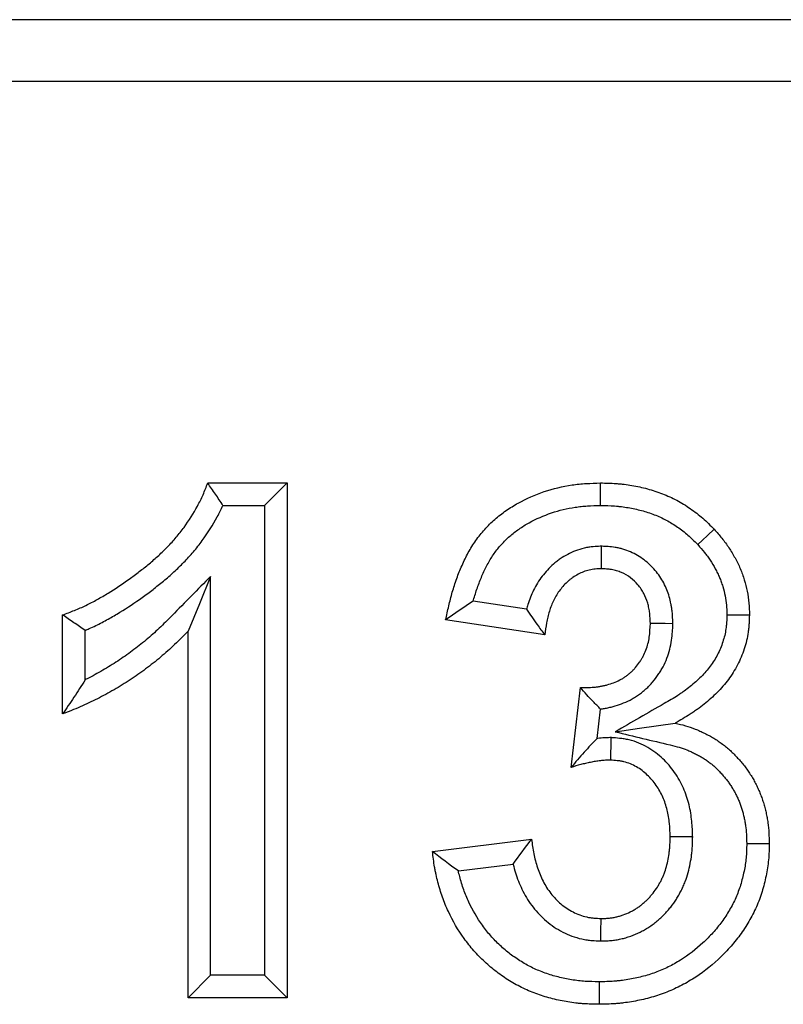
# Model space of a CAD drawing. Extents: x 8177 to 9760, y -1119 to 676.
# Drawn here: x 9093 to 9130, y 26 to 74 of the extents above; entities that cross this region are included whole.
import ezdxf

# ---------------------------------------------------------------- set-up
doc = ezdxf.new("R2010")
doc.units = 0
doc.header["$LTSCALE"] = 5
doc.linetypes.add('SLD-SOLID', pattern=[0])
doc.layers.add('ACO_DRAINAGE', color=7, linetype='SLD-SOLID')

# ---------------------------------------------------------------- blocks, each defined once
blk = doc.blocks.new('ACO_-_T0130_-_FRONT')
at = {"layer": 'ACO_DRAINAGE', "linetype": 'SLD-SOLID'}
for p, q in [((218, 80), (25, 80)), ((215, 77), (28, 77)), ((122.452, 57.5), (126.308, 57.5)), ((125.216, 56.408), (126.308, 57.5)), ((126.308, 57.5), (126.308, 32.5)), ((141.514, 57.063), (141.512, 57.5)), ((141.515, 56.735), (141.514, 57.063)), ((141.516, 56.408), (141.515, 56.735)), ((123.19, 56.408), (125.216, 56.408)), ((125.216, 56.408), (125.216, 33.592)), ((146.712, 54.953), (147.031, 55.251)), ((146.233, 54.505), (146.473, 54.729)), ((146.473, 54.729), (146.712, 54.953)), ((141.55, 54.426), (141.551, 54.079)), ((141.551, 54.079), (141.551, 53.706)), ((141.551, 53.706), (141.552, 53.333)), ((122.592, 52.963), (122.046, 51.631)), ((122.592, 33.592), (122.592, 52.963)), ((137.925, 51.365), (135.335, 51.753)), ((122.046, 51.631), (121.5, 50.298)), ((115.41, 46.282), (115.41, 51.09)), ((138.808, 50.128), (134, 50.849)), ((147.651, 51.097), (147.979, 51.095)), ((147.979, 51.095), (148.307, 51.093)), ((148.307, 51.093), (148.744, 51.09)), ((116.502, 47.94), (116.502, 50.342)), ((121.5, 32.5), (121.5, 50.298)), ((144.297, 50.667), (143.936, 50.669)), ((144.657, 50.666), (144.297, 50.667)), ((145.029, 50.664), (144.657, 50.666)), ((140.09, 43.683), (140.54, 47.564)), ((141.353, 45.092), (141.518, 46.519)), ((142.232, 45.416), (143.402, 45.585)), ((143.402, 45.585), (145.148, 45.836)), ((142.02, 45.131), (142.012, 44.724)), ((142.012, 44.724), (142.005, 44.381)), ((142.005, 44.381), (141.998, 44.038)), ((133.359, 39.601), (138.167, 40.192)), ((145.24, 40.311), (144.897, 40.307)), ((145.582, 40.314), (145.24, 40.311)), ((145.99, 40.318), (145.582, 40.314)), ((148.613, 39.99), (149.159, 39.991)), ((149.159, 39.991), (149.705, 39.992)), ((134.616, 38.656), (137.273, 38.982)), ((141.538, 35.695), (141.547, 36.346)), ((141.533, 35.254), (141.538, 35.695)), ((122.592, 33.592), (121.5, 32.5)), ((125.216, 33.592), (122.592, 33.592)), ((125.216, 33.592), (126.308, 32.5)), ((141.445, 33.272), (141.445, 32.944)), ((141.445, 32.944), (141.446, 32.616)), ((141.446, 32.616), (141.447, 32.179)), ((126.308, 32.5), (121.5, 32.5))]:
    blk.add_line(p, q, dxfattribs=at)
for points, knots in [([(115.41, 51.09), (115.602, 51.162), (115.793, 51.233), (116.078, 51.348), (116.172, 51.387), (116.359, 51.469), (116.452, 51.511), (116.728, 51.644), (116.909, 51.739), (117.267, 51.939), (117.443, 52.043), (117.966, 52.364), (118.306, 52.59), (118.804, 52.948), (118.968, 53.07), (119.292, 53.32), (119.452, 53.447), (119.688, 53.642), (119.766, 53.708), (119.92, 53.842), (119.996, 53.911), (120.147, 54.049), (120.221, 54.12), (120.367, 54.262), (120.439, 54.335), (120.582, 54.481), (120.652, 54.555), (120.79, 54.706), (120.858, 54.782), (121.057, 55.016), (121.182, 55.177), (121.543, 55.673), (121.762, 56.02), (122.054, 56.559), (122.145, 56.742), (122.308, 57.117), (122.38, 57.309), (122.452, 57.5)], [0, 0, 0, 0, 0.0625, 0.0625, 0.09375, 0.09375, 0.125, 0.125, 0.1875, 0.1875, 0.25, 0.25, 0.375, 0.375, 0.4375, 0.4375, 0.5, 0.5, 0.53125, 0.53125, 0.5625, 0.5625, 0.59375, 0.59375, 0.625, 0.625, 0.65625, 0.65625, 0.6875, 0.6875, 0.75, 0.75, 0.875, 0.875, 0.9375, 0.9375, 1, 1, 1, 1]), ([(134, 50.849), (134.049, 51.075), (134.097, 51.3), (134.177, 51.637), (134.204, 51.749), (134.262, 51.972), (134.292, 52.083), (134.389, 52.416), (134.46, 52.635), (134.617, 53.069), (134.702, 53.284), (134.888, 53.706), (134.99, 53.914), (135.212, 54.318), (135.333, 54.514), (135.532, 54.798), (135.601, 54.891), (135.744, 55.072), (135.819, 55.16), (136.051, 55.417), (136.216, 55.578), (136.564, 55.882), (136.746, 56.024), (137.124, 56.289), (137.32, 56.411), (137.926, 56.747), (138.351, 56.931), (139.225, 57.226), (139.676, 57.335), (140.247, 57.419), (140.361, 57.433), (140.591, 57.456), (140.706, 57.465), (141.051, 57.486), (141.281, 57.493), (141.512, 57.5)], [0, 0, 0, 0, 0.0625, 0.0625, 0.09375, 0.09375, 0.125, 0.125, 0.1875, 0.1875, 0.25, 0.25, 0.3125, 0.3125, 0.375, 0.375, 0.40625, 0.40625, 0.4375, 0.4375, 0.5, 0.5, 0.5625, 0.5625, 0.625, 0.625, 0.75, 0.75, 0.875, 0.875, 0.90625, 0.90625, 0.9375, 0.9375, 1, 1, 1, 1]), ([(141.512, 57.5), (141.768, 57.494), (142.024, 57.488), (142.343, 57.466), (142.407, 57.461), (142.534, 57.449), (142.598, 57.442), (142.788, 57.419), (142.915, 57.4), (143.294, 57.336), (143.544, 57.282), (144.038, 57.148), (144.282, 57.068), (144.759, 56.883), (144.993, 56.778), (145.332, 56.598), (145.443, 56.534), (145.662, 56.4), (145.769, 56.33), (145.979, 56.184), (146.083, 56.109), (146.285, 55.952), (146.384, 55.871), (146.672, 55.617), (146.851, 55.434), (147.031, 55.251)], [0, 0, 0, 0, 0.125, 0.125, 0.15625, 0.15625, 0.1875, 0.1875, 0.25, 0.25, 0.375, 0.375, 0.5, 0.5, 0.625, 0.625, 0.6875, 0.6875, 0.75, 0.75, 0.8125, 0.8125, 0.875, 0.875, 1, 1, 1, 1]), ([(116.502, 50.342), (116.568, 50.369), (116.635, 50.398), (116.808, 50.473), (116.914, 50.522), (117.225, 50.671), (117.426, 50.777), (117.815, 50.994), (118.002, 51.105), (118.56, 51.447), (118.922, 51.689), (119.451, 52.068), (119.625, 52.198), (119.968, 52.462), (120.136, 52.596), (120.39, 52.806), (120.475, 52.878), (120.644, 53.025), (120.729, 53.101), (120.895, 53.254), (120.977, 53.332), (121.137, 53.488), (121.215, 53.566), (121.37, 53.726), (121.448, 53.808), (121.603, 53.977), (121.681, 54.064), (121.908, 54.332), (122.051, 54.515), (122.455, 55.07), (122.699, 55.458), (123.011, 56.035), (123.104, 56.217), (123.19, 56.408)], [0.0738075, 0.0738075, 0.0738075, 0.0738075, 0.09375, 0.09375, 0.125, 0.125, 0.1875, 0.1875, 0.25, 0.25, 0.375, 0.375, 0.4375, 0.4375, 0.5, 0.5, 0.53125, 0.53125, 0.5625, 0.5625, 0.59375, 0.59375, 0.625, 0.625, 0.65625, 0.65625, 0.6875, 0.6875, 0.75, 0.75, 0.875, 0.875, 0.9293881, 0.9293881, 0.9293881, 0.9293881]), ([(135.335, 51.753), (135.347, 51.799), (135.36, 51.844), (135.431, 52.089), (135.496, 52.287), (135.636, 52.678), (135.712, 52.869), (135.875, 53.239), (135.963, 53.418), (136.152, 53.76), (136.252, 53.923), (136.414, 54.155), (136.47, 54.23), (136.586, 54.375), (136.645, 54.446), (136.83, 54.651), (136.965, 54.782), (137.252, 55.033), (137.404, 55.152), (137.718, 55.372), (137.881, 55.473), (138.392, 55.757), (138.759, 55.916), (139.516, 56.172), (139.899, 56.265), (140.388, 56.336), (140.487, 56.348), (140.684, 56.368), (140.784, 56.376), (141.086, 56.394), (141.296, 56.401), (141.516, 56.408)], [0.1109139, 0.1109139, 0.1109139, 0.1109139, 0.125, 0.125, 0.1875, 0.1875, 0.25, 0.25, 0.3125, 0.3125, 0.375, 0.375, 0.40625, 0.40625, 0.4375, 0.4375, 0.5, 0.5, 0.5625, 0.5625, 0.625, 0.625, 0.75, 0.75, 0.875, 0.875, 0.90625, 0.90625, 0.9375, 0.9375, 0.997398, 0.997398, 0.997398, 0.997398]), ([(141.516, 56.408), (141.761, 56.402), (141.99, 56.396), (142.258, 56.377), (142.312, 56.373), (142.421, 56.363), (142.476, 56.357), (142.64, 56.337), (142.749, 56.321), (143.078, 56.265), (143.295, 56.218), (143.716, 56.104), (143.922, 56.036), (144.328, 55.879), (144.524, 55.79), (144.801, 55.644), (144.891, 55.592), (145.072, 55.481), (145.162, 55.422), (145.343, 55.297), (145.431, 55.233), (145.6, 55.102), (145.68, 55.035), (145.906, 54.836), (146.061, 54.681), (146.233, 54.505)], [0.004687, 0.004687, 0.004687, 0.004687, 0.125, 0.125, 0.15625, 0.15625, 0.1875, 0.1875, 0.25, 0.25, 0.375, 0.375, 0.5, 0.5, 0.625, 0.625, 0.6875, 0.6875, 0.75, 0.75, 0.8125, 0.8125, 0.875, 0.875, 0.9956489, 0.9956489, 0.9956489, 0.9956489]), ([(147.031, 55.251), (147.159, 55.108), (147.287, 54.964), (147.468, 54.74), (147.527, 54.664), (147.641, 54.509), (147.696, 54.431), (147.855, 54.19), (147.953, 54.025), (148.091, 53.771), (148.135, 53.686), (148.219, 53.513), (148.26, 53.426), (148.335, 53.249), (148.37, 53.159), (148.435, 52.978), (148.465, 52.887), (148.549, 52.611), (148.597, 52.425), (148.674, 52.048), (148.702, 51.857), (148.735, 51.474), (148.739, 51.282), (148.744, 51.09)], [0, 0, 0, 0, 0.125, 0.125, 0.1875, 0.1875, 0.25, 0.25, 0.375, 0.375, 0.4375, 0.4375, 0.5, 0.5, 0.5625, 0.5625, 0.625, 0.625, 0.75, 0.75, 0.875, 0.875, 1, 1, 1, 1]), ([(141.498, 54.424), (141.401, 54.419), (141.287, 54.414), (141.093, 54.396), (141.025, 54.388), (140.88, 54.366), (140.803, 54.351), (140.579, 54.299), (140.438, 54.255), (140.172, 54.153), (140.048, 54.097), (139.801, 53.968), (139.679, 53.896), (139.503, 53.775), (139.445, 53.732), (139.333, 53.645), (139.279, 53.6), (139.123, 53.462), (139.027, 53.367), (138.848, 53.172), (138.764, 53.071), (138.604, 52.861), (138.529, 52.751), (138.39, 52.525), (138.327, 52.409), (138.156, 52.062), (138.066, 51.829), (137.968, 51.519), (137.946, 51.442), (137.925, 51.365)], [0, 0, 0, 0, 0.0625, 0.0625, 0.09375, 0.09375, 0.125, 0.125, 0.1875, 0.1875, 0.25, 0.25, 0.3125, 0.3125, 0.34375, 0.34375, 0.375, 0.375, 0.4375, 0.4375, 0.5, 0.5, 0.5625, 0.5625, 0.625, 0.625, 0.75, 0.75, 0.7914334, 0.7914334, 0.7914334, 0.7914334]), ([(145.027, 50.709), (145.021, 50.877), (145.015, 51.072), (144.984, 51.349), (144.976, 51.406), (144.959, 51.52), (144.949, 51.577), (144.914, 51.748), (144.886, 51.862), (144.786, 52.201), (144.698, 52.424), (144.526, 52.75), (144.462, 52.857), (144.324, 53.061), (144.249, 53.16), (144.011, 53.442), (143.831, 53.614), (143.429, 53.918), (143.208, 54.049), (142.85, 54.204), (142.728, 54.247), (142.543, 54.301), (142.481, 54.317), (142.356, 54.346), (142.293, 54.358), (142.106, 54.389), (141.991, 54.4), (141.781, 54.416), (141.686, 54.42), (141.602, 54.424)], [0, 0, 0, 0, 0.125, 0.125, 0.15625, 0.15625, 0.1875, 0.1875, 0.25, 0.25, 0.375, 0.375, 0.4375, 0.4375, 0.5, 0.5, 0.625, 0.625, 0.75, 0.75, 0.8125, 0.8125, 0.84375, 0.84375, 0.875, 0.875, 0.9375, 0.9375, 1, 1, 1, 1]), ([(146.233, 54.505), (146.354, 54.369), (146.465, 54.244), (146.61, 54.065), (146.657, 54.004), (146.75, 53.877), (146.795, 53.813), (146.925, 53.617), (147.007, 53.48), (147.124, 53.263), (147.162, 53.19), (147.231, 53.048), (147.263, 52.978), (147.322, 52.84), (147.349, 52.771), (147.401, 52.627), (147.426, 52.553), (147.495, 52.324), (147.535, 52.171), (147.596, 51.869), (147.618, 51.719), (147.642, 51.434), (147.647, 51.276), (147.651, 51.097)], [0.0058211, 0.0058211, 0.0058211, 0.0058211, 0.125, 0.125, 0.1875, 0.1875, 0.25, 0.25, 0.375, 0.375, 0.4375, 0.4375, 0.5, 0.5, 0.5625, 0.5625, 0.625, 0.625, 0.75, 0.75, 0.875, 0.875, 0.9928717, 0.9928717, 0.9928717, 0.9928717]), ([(141.552, 53.333), (141.455, 53.329), (141.357, 53.324), (141.212, 53.31), (141.164, 53.304), (141.069, 53.29), (141.021, 53.281), (140.879, 53.248), (140.786, 53.219), (140.604, 53.149), (140.515, 53.109), (140.342, 53.019), (140.259, 52.969), (140.139, 52.887), (140.1, 52.858), (140.023, 52.798), (139.986, 52.767), (139.876, 52.671), (139.807, 52.602), (139.675, 52.459), (139.613, 52.384), (139.496, 52.229), (139.441, 52.149), (139.339, 51.984), (139.292, 51.898), (139.163, 51.637), (139.093, 51.455), (139.005, 51.177), (138.979, 51.083), (138.933, 50.894), (138.914, 50.799), (138.861, 50.513), (138.834, 50.321), (138.808, 50.128)], [0, 0, 0, 0, 0.0625, 0.0625, 0.09375, 0.09375, 0.125, 0.125, 0.1875, 0.1875, 0.25, 0.25, 0.3125, 0.3125, 0.34375, 0.34375, 0.375, 0.375, 0.4375, 0.4375, 0.5, 0.5, 0.5625, 0.5625, 0.625, 0.625, 0.75, 0.75, 0.8125, 0.8125, 0.875, 0.875, 1, 1, 1, 1]), ([(143.936, 50.669), (143.93, 50.837), (143.924, 51.005), (143.9, 51.213), (143.895, 51.255), (143.882, 51.338), (143.875, 51.379), (143.85, 51.503), (143.83, 51.584), (143.758, 51.826), (143.696, 51.983), (143.578, 52.206), (143.535, 52.278), (143.441, 52.418), (143.39, 52.485), (143.227, 52.677), (143.105, 52.794), (142.837, 52.997), (142.691, 53.083), (142.459, 53.183), (142.38, 53.211), (142.259, 53.247), (142.218, 53.257), (142.136, 53.276), (142.095, 53.284), (141.971, 53.304), (141.888, 53.313), (141.72, 53.326), (141.636, 53.329), (141.552, 53.333)], [0, 0, 0, 0, 0.125, 0.125, 0.15625, 0.15625, 0.1875, 0.1875, 0.25, 0.25, 0.375, 0.375, 0.4375, 0.4375, 0.5, 0.5, 0.625, 0.625, 0.75, 0.75, 0.8125, 0.8125, 0.84375, 0.84375, 0.875, 0.875, 0.9375, 0.9375, 1, 1, 1, 1]), ([(120.722, 51.065), (120.507, 50.846), (120.3, 50.637), (119.891, 50.248), (119.678, 50.059), (119.239, 49.689), (119.015, 49.512), (118.561, 49.174), (118.327, 49.011), (117.846, 48.694), (117.602, 48.543), (117.11, 48.257), (116.857, 48.121), (116.568, 47.973), (116.535, 47.957), (116.502, 47.94)], [0, 0, 0, 0, 0.125, 0.125, 0.25, 0.25, 0.375, 0.375, 0.5, 0.5, 0.625, 0.625, 0.75, 0.75, 0.7659391, 0.7659391, 0.7659391, 0.7659391]), ([(138.177, 50.992), (138.263, 50.868), (138.352, 50.744), (138.443, 50.619), (138.563, 50.456), (138.685, 50.292), (138.808, 50.128)], [0.001014121, 0.001014121, 0.001014121, 0.001014121, 0.002028235, 0.002028235, 0.002028235, 0.003362798, 0.003362798, 0.003362798, 0.003362798]), ([(147.651, 51.097), (147.647, 50.969), (147.642, 50.85), (147.631, 50.679), (147.627, 50.621), (147.616, 50.51), (147.61, 50.459), (147.588, 50.305), (147.568, 50.201), (147.518, 49.991), (147.487, 49.884), (147.383, 49.568), (147.297, 49.363), (147.144, 49.067), (147.089, 48.971), (146.972, 48.783), (146.91, 48.692), (146.778, 48.513), (146.707, 48.425), (146.56, 48.255), (146.482, 48.172), (146.318, 48.008), (146.232, 47.927), (146.051, 47.766), (145.956, 47.686), (145.766, 47.532), (145.67, 47.458), (145.524, 47.352), (145.475, 47.318), (145.377, 47.251), (145.327, 47.218), (145.072, 47.053), (144.845, 46.922), (144.602, 46.782), (143.812, 46.327), (143.022, 45.871), (142.232, 45.416)], [0.004917, 0.004917, 0.004917, 0.004917, 0.0625, 0.0625, 0.09375, 0.09375, 0.125, 0.125, 0.1875, 0.1875, 0.25, 0.25, 0.375, 0.375, 0.4375, 0.4375, 0.5, 0.5, 0.5625, 0.5625, 0.625, 0.625, 0.6875, 0.6875, 0.75, 0.75, 0.8125, 0.8125, 0.84375, 0.84375, 0.875, 0.875, 1, 1, 1, 1.407284, 1.407284, 1.407284, 1.407284]), ([(148.744, 51.09), (148.738, 50.95), (148.733, 50.81), (148.72, 50.6), (148.715, 50.531), (148.702, 50.392), (148.693, 50.322), (148.664, 50.115), (148.637, 49.977), (148.572, 49.705), (148.533, 49.57), (148.402, 49.171), (148.293, 48.913), (148.1, 48.54), (148.031, 48.418), (147.883, 48.181), (147.804, 48.065), (147.638, 47.84), (147.55, 47.731), (147.367, 47.519), (147.271, 47.417), (147.074, 47.219), (146.972, 47.124), (146.762, 46.938), (146.656, 46.847), (146.438, 46.671), (146.327, 46.586), (146.157, 46.463), (146.1, 46.423), (145.985, 46.344), (145.926, 46.305), (145.633, 46.116), (145.39, 45.976), (145.148, 45.836)], [0, 0, 0, 0, 0.0625, 0.0625, 0.09375, 0.09375, 0.125, 0.125, 0.1875, 0.1875, 0.25, 0.25, 0.375, 0.375, 0.4375, 0.4375, 0.5, 0.5, 0.5625, 0.5625, 0.625, 0.625, 0.6875, 0.6875, 0.75, 0.75, 0.8125, 0.8125, 0.84375, 0.84375, 0.875, 0.875, 1, 1, 1, 1]), ([(121.5, 50.298), (121.285, 50.08), (121.07, 49.862), (120.625, 49.439), (120.396, 49.236), (119.926, 48.841), (119.686, 48.65), (119.194, 48.284), (118.942, 48.109), (118.43, 47.772), (118.169, 47.61), (117.639, 47.302), (117.369, 47.156), (116.822, 46.878), (116.546, 46.746), (115.982, 46.503), (115.696, 46.393), (115.41, 46.282)], [0, 0, 0, 0, 0.125, 0.125, 0.25, 0.25, 0.375, 0.375, 0.5, 0.5, 0.625, 0.625, 0.75, 0.75, 0.875, 0.875, 1, 1, 1, 1]), ([(140.54, 47.564), (140.65, 47.562), (140.759, 47.56), (140.923, 47.563), (140.977, 47.565), (141.087, 47.571), (141.141, 47.576), (141.25, 47.586), (141.304, 47.592), (141.413, 47.607), (141.467, 47.615), (141.574, 47.634), (141.628, 47.644), (141.734, 47.668), (141.787, 47.682), (141.945, 47.726), (142.049, 47.76), (142.254, 47.837), (142.355, 47.88), (142.501, 47.955), (142.548, 47.981), (142.642, 48.038), (142.687, 48.068), (142.777, 48.131), (142.821, 48.164), (142.906, 48.232), (142.948, 48.267), (143.029, 48.341), (143.068, 48.378), (143.145, 48.457), (143.181, 48.497), (143.288, 48.622), (143.354, 48.71), (143.446, 48.846), (143.475, 48.893), (143.532, 48.986), (143.558, 49.034), (143.635, 49.179), (143.681, 49.279), (143.76, 49.483), (143.793, 49.588), (143.847, 49.8), (143.868, 49.907), (143.916, 50.232), (143.926, 50.45), (143.936, 50.669)], [0, 0, 0, 0, 0.0625, 0.0625, 0.09375, 0.09375, 0.125, 0.125, 0.15625, 0.15625, 0.1875, 0.1875, 0.21875, 0.21875, 0.25, 0.25, 0.3125, 0.3125, 0.375, 0.375, 0.40625, 0.40625, 0.4375, 0.4375, 0.46875, 0.46875, 0.5, 0.5, 0.53125, 0.53125, 0.5625, 0.5625, 0.625, 0.625, 0.65625, 0.65625, 0.6875, 0.6875, 0.75, 0.75, 0.8125, 0.8125, 0.875, 0.875, 1, 1, 1, 1]), ([(141.518, 46.519), (141.58, 46.528), (141.644, 46.537), (141.778, 46.561), (141.85, 46.575), (141.995, 46.608), (142.065, 46.626), (142.272, 46.683), (142.4, 46.725), (142.67, 46.827), (142.809, 46.886), (143.02, 46.994), (143.091, 47.034), (143.231, 47.118), (143.298, 47.162), (143.425, 47.252), (143.485, 47.297), (143.603, 47.391), (143.661, 47.441), (143.777, 47.545), (143.835, 47.6), (143.945, 47.714), (143.997, 47.771), (144.148, 47.947), (144.238, 48.068), (144.362, 48.253), (144.402, 48.314), (144.478, 48.441), (144.515, 48.506), (144.62, 48.705), (144.683, 48.844), (144.794, 49.132), (144.84, 49.277), (144.915, 49.568), (144.944, 49.714), (145.007, 50.145), (145.017, 50.4), (145.027, 50.619)], [0.158842, 0.158842, 0.158842, 0.158842, 0.1875, 0.1875, 0.21875, 0.21875, 0.25, 0.25, 0.3125, 0.3125, 0.375, 0.375, 0.40625, 0.40625, 0.4375, 0.4375, 0.46875, 0.46875, 0.5, 0.5, 0.53125, 0.53125, 0.5625, 0.5625, 0.625, 0.625, 0.65625, 0.65625, 0.6875, 0.6875, 0.75, 0.75, 0.8125, 0.8125, 0.875, 0.875, 1, 1, 1, 1]), ([(116.502, 47.94), (116.323, 47.65), (116.142, 47.367), (115.777, 46.817), (115.594, 46.55), (115.41, 46.282)], [0, 0, 0, 0, 0.5, 0.5, 1, 1, 1, 1]), ([(141.518, 46.519), (141.397, 46.638), (141.277, 46.76), (141.157, 46.885), (141.053, 46.993), (140.95, 47.104), (140.847, 47.217)], [0, 0, 0, 0, 0.001216868, 0.001216868, 0.001216868, 0.002270386, 0.002270386, 0.002270386, 0.002270386]), ([(145.148, 45.836), (145.311, 45.797), (145.474, 45.758), (145.797, 45.665), (145.956, 45.612), (146.19, 45.519), (146.268, 45.486), (146.42, 45.416), (146.496, 45.38), (146.646, 45.305), (146.721, 45.267), (146.869, 45.187), (146.942, 45.145), (147.085, 45.058), (147.156, 45.013), (147.295, 44.918), (147.363, 44.87), (147.498, 44.769), (147.564, 44.718), (147.661, 44.638), (147.694, 44.611), (147.757, 44.556), (147.788, 44.528), (147.881, 44.443), (147.941, 44.384), (148.029, 44.294), (148.058, 44.264), (148.115, 44.203), (148.144, 44.172), (148.229, 44.079), (148.285, 44.016), (148.367, 43.921), (148.394, 43.889), (148.447, 43.824), (148.473, 43.791), (148.55, 43.691), (148.599, 43.623), (148.671, 43.52), (148.695, 43.485), (148.742, 43.416), (148.765, 43.38), (148.833, 43.275), (148.877, 43.203), (148.941, 43.095), (148.962, 43.058), (149.002, 42.985), (149.022, 42.948), (149.08, 42.836), (149.116, 42.76), (149.185, 42.607), (149.218, 42.53), (149.282, 42.374), (149.312, 42.296), (149.369, 42.138), (149.396, 42.059), (149.445, 41.898), (149.468, 41.817), (149.511, 41.655), (149.531, 41.573), (149.568, 41.41), (149.585, 41.327), (149.616, 41.162), (149.629, 41.08), (149.663, 40.83), (149.678, 40.663), (149.697, 40.328), (149.701, 40.16), (149.705, 39.992)], [0, 0, 0, 0, 0.0625, 0.0625, 0.125, 0.125, 0.15625, 0.15625, 0.1875, 0.1875, 0.21875, 0.21875, 0.25, 0.25, 0.28125, 0.28125, 0.3125, 0.3125, 0.34375, 0.34375, 0.359375, 0.359375, 0.375, 0.375, 0.40625, 0.40625, 0.421875, 0.421875, 0.4375, 0.4375, 0.46875, 0.46875, 0.484375, 0.484375, 0.5, 0.5, 0.53125, 0.53125, 0.546875, 0.546875, 0.5625, 0.5625, 0.59375, 0.59375, 0.609375, 0.609375, 0.625, 0.625, 0.65625, 0.65625, 0.6875, 0.6875, 0.71875, 0.71875, 0.75, 0.75, 0.78125, 0.78125, 0.8125, 0.8125, 0.84375, 0.84375, 0.875, 0.875, 0.9375, 0.9375, 1, 1, 1, 1]), ([(141.353, 45.092), (141.141, 44.879), (140.93, 44.651), (140.509, 44.183), (140.299, 43.934), (140.09, 43.683)], [0, 0, 0, 0, 0.5, 0.5, 1, 1, 1, 1]), ([(141.97, 45.13), (141.889, 45.128), (141.799, 45.126), (141.652, 45.119), (141.601, 45.116), (141.495, 45.107), (141.439, 45.102), (141.375, 45.094), (141.364, 45.093), (141.353, 45.092)], [0, 0, 0, 0, 0.125, 0.125, 0.1875, 0.1875, 0.25, 0.25, 0.2632585, 0.2632585, 0.2632585, 0.2632585]), ([(145.989, 40.349), (145.98, 40.569), (145.972, 40.809), (145.934, 41.199), (145.917, 41.335), (145.873, 41.605), (145.846, 41.74), (145.746, 42.145), (145.658, 42.415), (145.483, 42.812), (145.418, 42.944), (145.273, 43.2), (145.195, 43.324), (144.942, 43.682), (144.752, 43.903), (144.431, 44.207), (144.319, 44.303), (144.079, 44.487), (143.95, 44.574), (143.675, 44.735), (143.526, 44.808), (143.222, 44.931), (143.066, 44.981), (142.826, 45.038), (142.744, 45.054), (142.59, 45.08), (142.516, 45.089), (142.306, 45.112), (142.181, 45.121), (142.071, 45.128), (142.054, 45.129), (142.037, 45.13), (142.02, 45.131)], [0, 0, 0, 0, 0.125, 0.125, 0.1875, 0.1875, 0.25, 0.25, 0.375, 0.375, 0.4375, 0.4375, 0.5, 0.5, 0.625, 0.625, 0.6875, 0.6875, 0.75, 0.75, 0.8125, 0.8125, 0.875, 0.875, 0.90625, 0.90625, 0.9375, 0.9375, 1, 1, 1, 1.009573, 1.009573, 1.009573, 1.009573]), ([(142.232, 45.416), (143.119, 45.202), (144.005, 44.988), (144.892, 44.775), (145.055, 44.735), (145.203, 44.7), (145.465, 44.624), (145.59, 44.582), (145.77, 44.511), (145.83, 44.485), (145.955, 44.428), (146.019, 44.398), (146.15, 44.332), (146.214, 44.299), (146.335, 44.234), (146.393, 44.201), (146.502, 44.135), (146.557, 44.1), (146.667, 44.025), (146.723, 43.985), (146.834, 43.902), (146.887, 43.861), (146.962, 43.8), (146.986, 43.779), (147.033, 43.738), (147.056, 43.718), (147.124, 43.655), (147.171, 43.609), (147.243, 43.535), (147.268, 43.51), (147.318, 43.457), (147.344, 43.429), (147.419, 43.348), (147.466, 43.295), (147.532, 43.217), (147.553, 43.192), (147.595, 43.141), (147.614, 43.117), (147.673, 43.04), (147.713, 42.986), (147.772, 42.901), (147.791, 42.872), (147.831, 42.813), (147.851, 42.783), (147.908, 42.694), (147.944, 42.636), (147.994, 42.55), (148.01, 42.522), (148.041, 42.467), (148.056, 42.439), (148.099, 42.354), (148.128, 42.295), (148.184, 42.17), (148.213, 42.104), (148.266, 41.974), (148.291, 41.909), (148.337, 41.782), (148.357, 41.721), (148.397, 41.593), (148.415, 41.527), (148.451, 41.391), (148.468, 41.32), (148.5, 41.181), (148.514, 41.112), (148.539, 40.978), (148.55, 40.914), (148.577, 40.716), (148.589, 40.579), (148.605, 40.297), (148.609, 40.149), (148.613, 39.99)], [-0.33948, -0.33948, -0.33948, -0.33948, 0, 0, 0, 0.0625, 0.0625, 0.125, 0.125, 0.15625, 0.15625, 0.1875, 0.1875, 0.21875, 0.21875, 0.25, 0.25, 0.28125, 0.28125, 0.3125, 0.3125, 0.34375, 0.34375, 0.359375, 0.359375, 0.375, 0.375, 0.40625, 0.40625, 0.421875, 0.421875, 0.4375, 0.4375, 0.46875, 0.46875, 0.484375, 0.484375, 0.5, 0.5, 0.53125, 0.53125, 0.546875, 0.546875, 0.5625, 0.5625, 0.59375, 0.59375, 0.609375, 0.609375, 0.625, 0.625, 0.65625, 0.65625, 0.6875, 0.6875, 0.71875, 0.71875, 0.75, 0.75, 0.78125, 0.78125, 0.8125, 0.8125, 0.84375, 0.84375, 0.875, 0.875, 0.9375, 0.9375, 0.996914, 0.996914, 0.996914, 0.996914]), ([(141.998, 44.038), (141.917, 44.036), (141.835, 44.034), (141.714, 44.028), (141.673, 44.026), (141.592, 44.02), (141.552, 44.016), (141.431, 44.002), (141.351, 43.99), (141.231, 43.969), (141.191, 43.962), (141.111, 43.946), (141.071, 43.939), (140.952, 43.915), (140.872, 43.897), (140.714, 43.861), (140.635, 43.841), (140.4, 43.778), (140.245, 43.73), (140.09, 43.683)], [0, 0, 0, 0, 0.125, 0.125, 0.1875, 0.1875, 0.25, 0.25, 0.375, 0.375, 0.4375, 0.4375, 0.5, 0.5, 0.625, 0.625, 0.75, 0.75, 1, 1, 1, 1]), ([(144.897, 40.307), (144.889, 40.527), (144.881, 40.747), (144.849, 41.075), (144.836, 41.184), (144.8, 41.401), (144.778, 41.509), (144.7, 41.829), (144.63, 42.039), (144.497, 42.341), (144.448, 42.44), (144.34, 42.631), (144.281, 42.724), (144.091, 42.994), (143.947, 43.162), (143.707, 43.389), (143.624, 43.46), (143.449, 43.594), (143.357, 43.656), (143.167, 43.767), (143.068, 43.816), (142.864, 43.898), (142.758, 43.932), (142.598, 43.97), (142.544, 43.981), (142.436, 43.999), (142.381, 44.006), (142.218, 44.024), (142.108, 44.031), (141.998, 44.038)], [0, 0, 0, 0, 0.125, 0.125, 0.1875, 0.1875, 0.25, 0.25, 0.375, 0.375, 0.4375, 0.4375, 0.5, 0.5, 0.625, 0.625, 0.6875, 0.6875, 0.75, 0.75, 0.8125, 0.8125, 0.875, 0.875, 0.90625, 0.90625, 0.9375, 0.9375, 1, 1, 1, 1]), ([(138.167, 40.192), (138.199, 39.959), (138.232, 39.725), (138.3, 39.379), (138.326, 39.265), (138.387, 39.037), (138.421, 38.924), (138.497, 38.701), (138.538, 38.591), (138.628, 38.372), (138.676, 38.265), (138.782, 38.054), (138.84, 37.952), (138.965, 37.752), (139.033, 37.656), (139.179, 37.471), (139.256, 37.381), (139.42, 37.211), (139.505, 37.13), (139.685, 36.978), (139.779, 36.906), (139.975, 36.776), (140.077, 36.716), (140.287, 36.609), (140.395, 36.561), (140.617, 36.479), (140.73, 36.445), (140.903, 36.407), (140.961, 36.397), (141.077, 36.38), (141.135, 36.373), (141.311, 36.357), (141.429, 36.352), (141.547, 36.346)], [0, 0, 0, 0, 0.125, 0.125, 0.1875, 0.1875, 0.25, 0.25, 0.3125, 0.3125, 0.375, 0.375, 0.4375, 0.4375, 0.5, 0.5, 0.5625, 0.5625, 0.625, 0.625, 0.6875, 0.6875, 0.75, 0.75, 0.8125, 0.8125, 0.875, 0.875, 0.90625, 0.90625, 0.9375, 0.9375, 1, 1, 1, 1]), ([(141.547, 36.346), (141.608, 36.347), (141.668, 36.349), (141.759, 36.352), (141.789, 36.354), (141.85, 36.358), (141.88, 36.36), (141.97, 36.368), (142.03, 36.376), (142.15, 36.395), (142.21, 36.407), (142.328, 36.433), (142.387, 36.448), (142.503, 36.481), (142.561, 36.5), (142.732, 36.561), (142.844, 36.609), (143.006, 36.69), (143.06, 36.719), (143.166, 36.778), (143.218, 36.81), (143.32, 36.875), (143.37, 36.909), (143.467, 36.982), (143.514, 37.02), (143.583, 37.079), (143.605, 37.099), (143.65, 37.14), (143.673, 37.16), (143.739, 37.222), (143.783, 37.264), (143.869, 37.35), (143.91, 37.394), (143.99, 37.485), (144.029, 37.531), (144.142, 37.674), (144.211, 37.774), (144.309, 37.927), (144.34, 37.979), (144.401, 38.084), (144.43, 38.137), (144.485, 38.245), (144.511, 38.3), (144.56, 38.411), (144.583, 38.467), (144.646, 38.637), (144.684, 38.753), (144.748, 38.986), (144.776, 39.104), (144.822, 39.342), (144.841, 39.462), (144.863, 39.642), (144.869, 39.703), (144.88, 39.823), (144.884, 39.884), (144.893, 40.065), (144.895, 40.186), (144.897, 40.307)], [0, 0, 0, 0, 0.03125, 0.03125, 0.046875, 0.046875, 0.0625, 0.0625, 0.09375, 0.09375, 0.125, 0.125, 0.15625, 0.15625, 0.1875, 0.1875, 0.25, 0.25, 0.28125, 0.28125, 0.3125, 0.3125, 0.34375, 0.34375, 0.375, 0.375, 0.390625, 0.390625, 0.40625, 0.40625, 0.4375, 0.4375, 0.46875, 0.46875, 0.5, 0.5, 0.5625, 0.5625, 0.59375, 0.59375, 0.625, 0.625, 0.65625, 0.65625, 0.6875, 0.6875, 0.75, 0.75, 0.8125, 0.8125, 0.875, 0.875, 0.90625, 0.90625, 0.9375, 0.9375, 1, 1, 1, 1]), ([(141.571, 35.254), (141.631, 35.256), (141.698, 35.257), (141.809, 35.262), (141.848, 35.263), (141.928, 35.268), (141.97, 35.272), (142.098, 35.284), (142.182, 35.295), (142.346, 35.321), (142.425, 35.336), (142.585, 35.372), (142.665, 35.392), (142.826, 35.438), (142.908, 35.464), (143.145, 35.549), (143.295, 35.614), (143.51, 35.721), (143.581, 35.759), (143.719, 35.837), (143.788, 35.878), (143.929, 35.968), (144, 36.017), (144.144, 36.125), (144.21, 36.178), (144.301, 36.257), (144.33, 36.282), (144.386, 36.333), (144.412, 36.357), (144.491, 36.43), (144.546, 36.482), (144.656, 36.593), (144.713, 36.653), (144.823, 36.778), (144.875, 36.841), (145.025, 37.031), (145.115, 37.159), (145.239, 37.355), (145.278, 37.42), (145.355, 37.553), (145.393, 37.622), (145.466, 37.765), (145.502, 37.84), (145.568, 37.991), (145.599, 38.066), (145.682, 38.288), (145.728, 38.432), (145.808, 38.723), (145.843, 38.869), (145.899, 39.16), (145.922, 39.304), (145.949, 39.523), (145.956, 39.596), (145.969, 39.743), (145.974, 39.818), (145.985, 40.033), (145.987, 40.166), (145.989, 40.287)], [0, 0, 0, 0, 0.03125, 0.03125, 0.046875, 0.046875, 0.0625, 0.0625, 0.09375, 0.09375, 0.125, 0.125, 0.15625, 0.15625, 0.1875, 0.1875, 0.25, 0.25, 0.28125, 0.28125, 0.3125, 0.3125, 0.34375, 0.34375, 0.375, 0.375, 0.390625, 0.390625, 0.40625, 0.40625, 0.4375, 0.4375, 0.46875, 0.46875, 0.5, 0.5, 0.5625, 0.5625, 0.59375, 0.59375, 0.625, 0.625, 0.65625, 0.65625, 0.6875, 0.6875, 0.75, 0.75, 0.8125, 0.8125, 0.875, 0.875, 0.90625, 0.90625, 0.9375, 0.9375, 1, 1, 1, 1]), ([(148.613, 39.99), (148.608, 39.736), (148.601, 39.505), (148.564, 39.084), (148.529, 38.864), (148.436, 38.411), (148.38, 38.189), (148.28, 37.865), (148.244, 37.759), (148.167, 37.552), (148.126, 37.452), (148.038, 37.252), (147.99, 37.152), (147.887, 36.953), (147.831, 36.852), (147.717, 36.655), (147.657, 36.559), (147.534, 36.37), (147.47, 36.278), (147.27, 36.005), (147.126, 35.828), (146.819, 35.485), (146.655, 35.319), (146.146, 34.845), (145.784, 34.565), (145.205, 34.204), (145.007, 34.094), (144.601, 33.895), (144.391, 33.806), (144.071, 33.687), (143.963, 33.651), (143.747, 33.583), (143.639, 33.553), (143.419, 33.496), (143.306, 33.47), (143.078, 33.423), (142.961, 33.401), (142.728, 33.362), (142.613, 33.345), (142.442, 33.324), (142.385, 33.318), (142.273, 33.307), (142.217, 33.302), (141.94, 33.283), (141.701, 33.277), (141.445, 33.272)], [0.0019559, 0.0019559, 0.0019559, 0.0019559, 0.0625, 0.0625, 0.125, 0.125, 0.1875, 0.1875, 0.21875, 0.21875, 0.25, 0.25, 0.28125, 0.28125, 0.3125, 0.3125, 0.34375, 0.34375, 0.375, 0.375, 0.4375, 0.4375, 0.5, 0.5, 0.625, 0.625, 0.6875, 0.6875, 0.75, 0.75, 0.78125, 0.78125, 0.8125, 0.8125, 0.84375, 0.84375, 0.875, 0.875, 0.90625, 0.90625, 0.921875, 0.921875, 0.9375, 0.9375, 0.9983766, 0.9983766, 0.9983766, 0.9983766]), ([(149.705, 39.992), (149.7, 39.728), (149.694, 39.464), (149.647, 38.938), (149.606, 38.677), (149.499, 38.159), (149.435, 37.903), (149.318, 37.524), (149.275, 37.399), (149.183, 37.152), (149.134, 37.029), (149.026, 36.788), (148.969, 36.669), (148.848, 36.434), (148.784, 36.319), (148.651, 36.09), (148.582, 35.978), (148.438, 35.757), (148.363, 35.648), (148.129, 35.329), (147.961, 35.124), (147.609, 34.731), (147.423, 34.542), (146.843, 34.002), (146.424, 33.677), (145.752, 33.258), (145.521, 33.13), (145.046, 32.898), (144.803, 32.794), (144.432, 32.657), (144.307, 32.614), (144.055, 32.535), (143.927, 32.499), (143.672, 32.434), (143.543, 32.404), (143.284, 32.351), (143.155, 32.327), (142.894, 32.283), (142.763, 32.264), (142.567, 32.24), (142.501, 32.232), (142.37, 32.219), (142.304, 32.214), (141.975, 32.191), (141.711, 32.185), (141.447, 32.179)], [0, 0, 0, 0, 0.0625, 0.0625, 0.125, 0.125, 0.1875, 0.1875, 0.21875, 0.21875, 0.25, 0.25, 0.28125, 0.28125, 0.3125, 0.3125, 0.34375, 0.34375, 0.375, 0.375, 0.4375, 0.4375, 0.5, 0.5, 0.625, 0.625, 0.6875, 0.6875, 0.75, 0.75, 0.78125, 0.78125, 0.8125, 0.8125, 0.84375, 0.84375, 0.875, 0.875, 0.90625, 0.90625, 0.921875, 0.921875, 0.9375, 0.9375, 1, 1, 1, 1]), ([(141.447, 32.179), (141.194, 32.184), (140.941, 32.188), (140.626, 32.21), (140.563, 32.215), (140.438, 32.227), (140.375, 32.234), (140.187, 32.256), (140.061, 32.275), (139.812, 32.315), (139.687, 32.338), (139.44, 32.388), (139.316, 32.416), (139.071, 32.477), (138.949, 32.511), (138.708, 32.585), (138.588, 32.625), (138.349, 32.71), (138.231, 32.755), (137.997, 32.851), (137.881, 32.901), (137.653, 33.01), (137.541, 33.069), (137.32, 33.191), (137.211, 33.255), (136.996, 33.388), (136.89, 33.457), (136.681, 33.599), (136.578, 33.673), (136.277, 33.903), (136.085, 34.068), (135.715, 34.413), (135.537, 34.593), (135.203, 34.972), (135.047, 35.172), (134.604, 35.787), (134.345, 36.224), (134.079, 36.797), (134.028, 36.913), (133.933, 37.147), (133.889, 37.266), (133.805, 37.504), (133.766, 37.624), (133.693, 37.866), (133.659, 37.988), (133.594, 38.232), (133.564, 38.355), (133.523, 38.54), (133.51, 38.602), (133.486, 38.726), (133.474, 38.788), (133.421, 39.099), (133.39, 39.35), (133.359, 39.601)], [0, 0, 0, 0, 0.0625, 0.0625, 0.078125, 0.078125, 0.09375, 0.09375, 0.125, 0.125, 0.15625, 0.15625, 0.1875, 0.1875, 0.21875, 0.21875, 0.25, 0.25, 0.28125, 0.28125, 0.3125, 0.3125, 0.34375, 0.34375, 0.375, 0.375, 0.40625, 0.40625, 0.4375, 0.4375, 0.5, 0.5, 0.5625, 0.5625, 0.625, 0.625, 0.75, 0.75, 0.78125, 0.78125, 0.8125, 0.8125, 0.84375, 0.84375, 0.875, 0.875, 0.90625, 0.90625, 0.921875, 0.921875, 0.9375, 0.9375, 1, 1, 1, 1]), ([(137.273, 38.982), (137.282, 38.945), (137.292, 38.908), (137.338, 38.733), (137.379, 38.597), (137.47, 38.329), (137.519, 38.198), (137.627, 37.935), (137.687, 37.802), (137.821, 37.535), (137.896, 37.401), (138.062, 37.138), (138.152, 37.011), (138.342, 36.768), (138.443, 36.652), (138.656, 36.43), (138.769, 36.322), (139.01, 36.119), (139.138, 36.022), (139.404, 35.844), (139.543, 35.763), (139.828, 35.617), (139.974, 35.552), (140.282, 35.439), (140.443, 35.39), (140.695, 35.335), (140.781, 35.319), (140.944, 35.296), (141.021, 35.287), (141.243, 35.267), (141.377, 35.261), (141.495, 35.255)], [0.1706374, 0.1706374, 0.1706374, 0.1706374, 0.1875, 0.1875, 0.25, 0.25, 0.3125, 0.3125, 0.375, 0.375, 0.4375, 0.4375, 0.5, 0.5, 0.5625, 0.5625, 0.625, 0.625, 0.6875, 0.6875, 0.75, 0.75, 0.8125, 0.8125, 0.875, 0.875, 0.90625, 0.90625, 0.9375, 0.9375, 1, 1, 1, 1]), ([(141.445, 33.272), (141.2, 33.276), (140.973, 33.28), (140.71, 33.298), (140.658, 33.303), (140.551, 33.313), (140.497, 33.319), (140.335, 33.338), (140.225, 33.354), (140.002, 33.391), (139.889, 33.411), (139.671, 33.455), (139.564, 33.479), (139.355, 33.532), (139.252, 33.561), (139.044, 33.624), (138.94, 33.659), (138.731, 33.733), (138.627, 33.773), (138.428, 33.854), (138.331, 33.897), (138.145, 33.986), (138.053, 34.033), (137.866, 34.137), (137.772, 34.192), (137.582, 34.309), (137.489, 34.369), (137.31, 34.492), (137.223, 34.554), (136.973, 34.745), (136.808, 34.886), (136.482, 35.191), (136.33, 35.345), (136.05, 35.663), (135.915, 35.835), (135.527, 36.375), (135.305, 36.749), (135.077, 37.241), (135.033, 37.34), (134.952, 37.542), (134.913, 37.643), (134.841, 37.849), (134.807, 37.954), (134.742, 38.169), (134.711, 38.279), (134.659, 38.478), (134.636, 38.567), (134.616, 38.656)], [0.0016953, 0.0016953, 0.0016953, 0.0016953, 0.0625, 0.0625, 0.078125, 0.078125, 0.09375, 0.09375, 0.125, 0.125, 0.15625, 0.15625, 0.1875, 0.1875, 0.21875, 0.21875, 0.25, 0.25, 0.28125, 0.28125, 0.3125, 0.3125, 0.34375, 0.34375, 0.375, 0.375, 0.40625, 0.40625, 0.4375, 0.4375, 0.5, 0.5, 0.5625, 0.5625, 0.625, 0.625, 0.75, 0.75, 0.78125, 0.78125, 0.8125, 0.8125, 0.84375, 0.84375, 0.875, 0.875, 0.9005752, 0.9005752, 0.9005752, 0.9005752])]:
    blk.add_open_spline(points, degree=3, knots=knots, dxfattribs=at)
for points in [[(122.827, 56.955), (122.703, 57.136), (122.577, 57.318), (122.452, 57.5)], [(123.19, 56.408), (123.072, 56.59), (122.951, 56.773), (122.827, 56.955)], [(141.55, 54.426), (141.533, 54.426), (141.516, 54.425), (141.498, 54.424)], [(141.602, 54.424), (141.585, 54.425), (141.568, 54.426), (141.55, 54.426)], [(122.592, 52.963), (121.969, 52.33), (121.345, 51.697), (120.722, 51.065)], [(135.335, 51.753), (134.876, 51.456), (134.439, 51.152), (134, 50.849)], [(137.925, 51.365), (138.007, 51.241), (138.091, 51.117), (138.177, 50.992)], [(115.956, 50.713), (115.774, 50.838), (115.592, 50.964), (115.41, 51.09)], [(116.502, 50.342), (116.32, 50.464), (116.138, 50.588), (115.956, 50.713)], [(145.029, 50.664), (145.028, 50.679), (145.028, 50.694), (145.027, 50.709)], [(145.027, 50.619), (145.027, 50.634), (145.028, 50.649), (145.029, 50.664)], [(140.847, 47.217), (140.744, 47.331), (140.642, 47.448), (140.54, 47.564)], [(142.02, 45.131), (142.004, 45.131), (141.987, 45.13), (141.97, 45.13)], [(137.273, 38.982), (137.551, 39.385), (137.857, 39.789), (138.167, 40.192)], [(145.99, 40.318), (145.989, 40.328), (145.989, 40.339), (145.989, 40.349)], [(145.989, 40.287), (145.989, 40.297), (145.99, 40.308), (145.99, 40.318)], [(134.616, 38.656), (134.175, 38.965), (133.766, 39.283), (133.359, 39.601)], [(141.495, 35.255), (141.507, 35.255), (141.52, 35.254), (141.533, 35.254)], [(141.533, 35.254), (141.545, 35.254), (141.558, 35.254), (141.571, 35.254)]]:
    blk.add_open_spline(points, degree=3, dxfattribs=at)

msp = doc.modelspace()

# ---------------------------------------------------------------- block references
at = {"layer": 'ACO_DRAINAGE'}
msp.add_blockref('ACO_-_T0130_-_FRONT', (8980.109, -6.04), dxfattribs=at)

doc.saveas('drawing.dxf')
